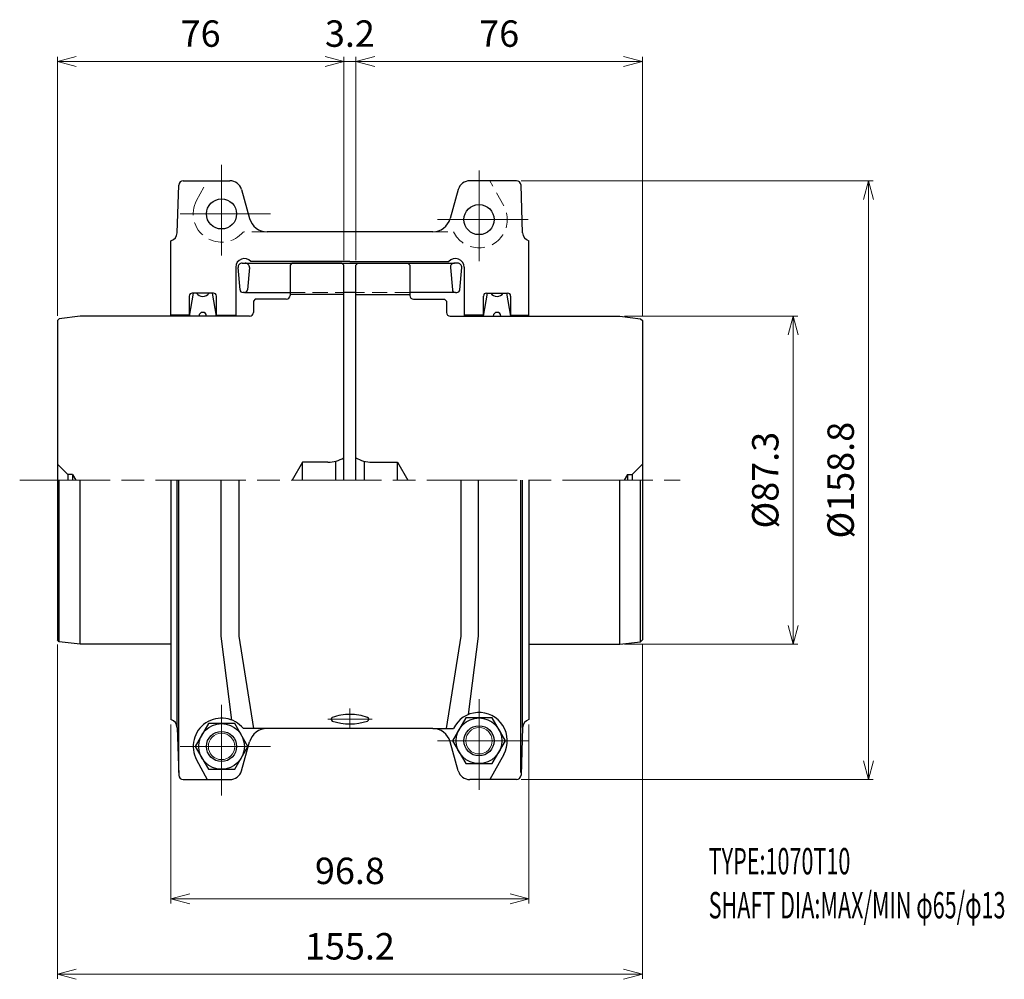
# Model space of a CAD drawing. Units: millimetres. Extents: x 24 to 285, y 25 to 279.
import ezdxf

# ---------------------------------------------------------------- set-up
doc = ezdxf.new("R2010")
doc.units = ezdxf.units.MM
doc.header["$LTSCALE"] = 2
doc.linetypes.add('ACJISWELD', pattern=[3, 2, -1])
doc.linetypes.add('AM_ISO08W050', pattern=[18, 12, -1.5, 3, -1.5])
doc.layers.get('0').update_dxf_attribs({"color": 3, "linetype": 'CONTINUOUS', "lineweight": 13})
doc.layers.get('Defpoints').update_dxf_attribs({"linetype": 'CONTINUOUS', "lineweight": 25})
for name, color, linetype, lineweight in [('AM_0 外形線1', 7, 'CONTINUOUS', 25), ('AM_3 隠れ線', 8, 'ACJISWELD', 13), ('AM_4 細線', 4, 'CONTINUOUS', 13), ('AM_5 寸法線', 3, 'CONTINUOUS', 13), ('AM_6 文字', 2, 'CONTINUOUS', 13), ('AM_7 中心線', 1, 'AM_ISO08W050', 13)]:
    doc.layers.add(name, color=color, linetype=linetype, lineweight=lineweight)
doc.styles.add('SEISA', font='romans.shx', dxfattribs={"width": 0.9, "bigfont": 'extfont2.shx'})
doc.dimstyles.new('SEISA', dxfattribs={"dimscale": 2, "dimtxt": 3.5, "dimasz": 2.5, "dimexe": 0.625, "dimexo": 0.625, "dimgap": 1.5, "dimtad": 3, "dimdsep": 46, "dimtxsty": 'SEISA', "dimblk": 'OPEN30', "dimcen": 0, "dimclrd": 3, "dimclre": 3, "dimclrt": 3, "dimadec": 3, "dimazin": 2, "dimtp": 0.1, "dimtm": 0.1, "dimtfac": 0.71, "dimtmove": 0, "dimatfit": 3, "dimldrblk": 'OPEN30', "dimfxl": 1, "dimtzin": 0, "dimlwd": -1, "dimlwe": -1, "dimarcsym": 0})

# ---------------------------------------------------------------- blocks, each defined once
blk = doc.blocks.new('_Open30')
at = {"color": 0, "linetype": 'ByBlock', "lineweight": -2}
for p, q in [((-1, 0.268), (0, 0)), ((0, 0), (-1, -0.268)), ((0, 0), (-1, 0))]:
    blk.add_line(p, q, dxfattribs=at)
blk = doc.blocks.new('*D1')
at = {"layer": 'AM_5 寸法線', "color": 3}
for p, q in [((113.39, 215.69), (113.39, 269.64)), ((189.39, 200.97), (189.39, 269.64)), ((118.39, 268.39), (184.39, 268.39))]:
    blk.add_line(p, q, dxfattribs=at)
at = {"layer": 'Defpoints', "color": 0}
for p in [(189.39, 268.39), (113.39, 214.44), (189.39, 199.72)]:
    blk.add_point(p, dxfattribs=at)
at = {"layer": 'AM_5 寸法線', "color": 3, "xscale": 5, "yscale": 5, "zscale": 5, "rotation": 180}
blk.add_blockref('_Open30', (113.39, 268.39), dxfattribs=at)
at = {"layer": 'AM_5 寸法線', "color": 3, "xscale": 5, "yscale": 5, "zscale": 5}
blk.add_blockref('_Open30', (189.39, 268.39), dxfattribs=at)
at = {"layer": 'AM_5 寸法線', "color": 3, "insert": (151.39, 274.89), "char_height": 7, "attachment_point": 5, "style": 'SEISA'}
blk.add_mtext('76', dxfattribs=at)
blk = doc.blocks.new('*D2')
at = {"layer": 'AM_5 寸法線', "color": 3}
for p, q in [((34.19, 113.81), (34.19, 25.14)), ((189.39, 113.87), (189.39, 25.14)), ((39.19, 26.39), (184.39, 26.39))]:
    blk.add_line(p, q, dxfattribs=at)
at = {"layer": 'Defpoints', "color": 0}
for p in [(34.19, 115.06), (189.39, 115.12), (189.39, 26.39)]:
    blk.add_point(p, dxfattribs=at)
at = {"layer": 'AM_5 寸法線', "color": 3, "xscale": 5, "yscale": 5, "zscale": 5, "rotation": 180}
blk.add_blockref('_Open30', (34.19, 26.39), dxfattribs=at)
at = {"layer": 'AM_5 寸法線', "color": 3, "xscale": 5, "yscale": 5, "zscale": 5}
blk.add_blockref('_Open30', (189.39, 26.39), dxfattribs=at)
at = {"layer": 'AM_5 寸法線', "color": 3, "insert": (111.79, 32.89), "char_height": 7, "attachment_point": 5, "style": 'SEISA'}
blk.add_mtext('155.2', dxfattribs=at)
blk = doc.blocks.new('*D3')
at = {"layer": 'AM_5 寸法線', "color": 3}
for p, q in [((157.23, 236.79), (250.64, 236.79)), ((249.39, 82.99), (249.39, 231.79)), ((157.23, 77.99), (250.64, 77.99))]:
    blk.add_line(p, q, dxfattribs=at)
at = {"layer": 'Defpoints', "color": 0}
for p in [(155.98, 236.79), (249.39, 236.79), (155.98, 77.99)]:
    blk.add_point(p, dxfattribs=at)
at = {"layer": 'AM_5 寸法線', "color": 3, "xscale": 5, "yscale": 5, "zscale": 5}
for p, rotation in [((249.39, 236.79), 90), ((249.39, 77.99), 270)]:
    blk.add_blockref('_Open30', p, dxfattribs=dict(at, rotation=rotation))
at = {"layer": 'AM_5 寸法線', "color": 3, "insert": (242.89, 157.39), "char_height": 7, "attachment_point": 5, "rotation": 90, "style": 'SEISA'}
blk.add_mtext('%%C158.8', dxfattribs=at)
blk = doc.blocks.new('*D4')
at = {"layer": 'AM_5 寸法線', "color": 3}
for p, q in [((64.29, 92.65), (64.29, 45.14)), ((159.29, 92.65), (159.29, 45.14)), ((69.29, 46.39), (154.29, 46.39))]:
    blk.add_line(p, q, dxfattribs=at)
at = {"layer": 'Defpoints', "color": 0}
for p in [(64.29, 93.9), (159.29, 93.9), (159.29, 46.39)]:
    blk.add_point(p, dxfattribs=at)
at = {"layer": 'AM_5 寸法線', "color": 3, "xscale": 5, "yscale": 5, "zscale": 5, "rotation": 180}
blk.add_blockref('_Open30', (64.29, 46.39), dxfattribs=at)
at = {"layer": 'AM_5 寸法線', "color": 3, "xscale": 5, "yscale": 5, "zscale": 5}
blk.add_blockref('_Open30', (159.29, 46.39), dxfattribs=at)
at = {"layer": 'AM_5 寸法線', "color": 3, "insert": (111.79, 52.89), "char_height": 7, "attachment_point": 5, "style": 'SEISA'}
blk.add_mtext('96.8', dxfattribs=at)
blk = doc.blocks.new('*D5')
at = {"layer": 'AM_5 寸法線', "color": 3}
for p, q in [((34.19, 200.97), (34.19, 269.64)), ((110.19, 215.69), (110.19, 269.64)), ((39.19, 268.39), (105.19, 268.39))]:
    blk.add_line(p, q, dxfattribs=at)
at = {"layer": 'Defpoints', "color": 0}
for p in [(110.19, 268.39), (110.19, 214.44), (34.19, 199.72)]:
    blk.add_point(p, dxfattribs=at)
at = {"layer": 'AM_5 寸法線', "color": 3, "xscale": 5, "yscale": 5, "zscale": 5, "rotation": 180}
blk.add_blockref('_Open30', (34.19, 268.39), dxfattribs=at)
at = {"layer": 'AM_5 寸法線', "color": 3, "xscale": 5, "yscale": 5, "zscale": 5}
blk.add_blockref('_Open30', (110.19, 268.39), dxfattribs=at)
at = {"layer": 'AM_5 寸法線', "color": 3, "insert": (72.19, 274.89), "char_height": 7, "attachment_point": 5, "style": 'SEISA'}
blk.add_mtext('76', dxfattribs=at)
blk = doc.blocks.new('*D6')
at = {"layer": 'AM_5 寸法線', "color": 3}
for p, q in [((184.64, 200.89), (230.64, 200.89)), ((229.39, 118.89), (229.39, 195.89)), ((184.64, 113.89), (230.64, 113.89))]:
    blk.add_line(p, q, dxfattribs=at)
at = {"layer": 'Defpoints', "color": 0}
for p in [(183.39, 200.89), (229.39, 200.89), (183.39, 113.89)]:
    blk.add_point(p, dxfattribs=at)
at = {"layer": 'AM_5 寸法線', "color": 3, "xscale": 5, "yscale": 5, "zscale": 5}
for p, rotation in [((229.39, 200.89), 90), ((229.39, 113.89), 270)]:
    blk.add_blockref('_Open30', p, dxfattribs=dict(at, rotation=rotation))
at = {"layer": 'AM_5 寸法線', "color": 3, "insert": (222.89, 157.39), "char_height": 7, "attachment_point": 5, "rotation": 90, "style": 'SEISA'}
blk.add_mtext('%%C87.3', dxfattribs=at)
blk = doc.blocks.new('*D7')
at = {"layer": 'AM_5 寸法線', "color": 3}
for p, q in [((110.19, 215.69), (110.19, 269.64)), ((113.39, 215.69), (113.39, 269.64)), ((105.19, 268.39), (100.19, 268.39)), ((110.19, 268.39), (113.39, 268.39)), ((118.39, 268.39), (123.39, 268.39))]:
    blk.add_line(p, q, dxfattribs=at)
at = {"layer": 'Defpoints', "color": 0}
for p in [(113.39, 268.39), (110.19, 214.44), (113.39, 214.44)]:
    blk.add_point(p, dxfattribs=at)
at = {"layer": 'AM_5 寸法線', "color": 3, "xscale": 5, "yscale": 5, "zscale": 5}
blk.add_blockref('_Open30', (110.19, 268.39), dxfattribs=at)
at = {"layer": 'AM_5 寸法線', "color": 3, "xscale": 5, "yscale": 5, "zscale": 5, "rotation": 180}
blk.add_blockref('_Open30', (113.39, 268.39), dxfattribs=at)
at = {"layer": 'AM_5 寸法線', "color": 3, "insert": (111.79, 274.89), "char_height": 7, "attachment_point": 5, "style": 'SEISA'}
blk.add_mtext('3.2', dxfattribs=at)
blk = doc.blocks.new('Tハブ_1 1070T')
at = {"layer": 'AM_0 外形線1'}
for p, q in [((-13.79, 57.55), (-14.29, 57.05)), ((-0.5, 57.55), (-13.79, 57.55)), ((0, 57.05), (-0.5, 57.55)), ((-14.29, 57.05), (-14.29, 49)), ((0, 0), (0, 57.05)), ((-23.5, 48), (-24, 47.5)), ((-24, 47.5), (-24, 44.5)), ((-15.29, 48), (-23.5, 48)), ((0, 49.24), (-14.29, 49.24)), ((-75.5, 42.82), (-76, 42.33)), ((-76, 42.33), (-76, -42.33)), ((-70, 43.5), (-75.5, 42.82)), ((-25, 43.5), (-70, 43.5)), ((-76, 4.25), (-73.25, 1.5)), ((-11, 4.75), (-13.74, 0)), ((-4.24, 4.75), (-11, 4.75)), ((-11, 0), (-11, 4.75)), ((-2.19, 4.75), (-2.19, 0)), ((-75.5, -42.82), (-75.5, 0)), ((-73.25, 1.5), (-73.25, 0)), ((-72, 1.5), (-73.25, 1.5)), ((-72, 1.5), (-72, 0)), ((-72, 1.5), (-71.13, 0)), ((-70, -43.5), (-70, 0)), ((-75.5, -42.82), (-76, -42.33)), ((-70, -43.5), (-75.5, -42.82)), ((-45.9, -43.5), (-70, -43.5))]:
    blk.add_line(p, q, dxfattribs=at)
for centre, radius, end in [((-15.29, 49), 1, 0), ((-25, 44.5), 1, 0), ((-4.24, 12.75), 8, 301.9966)]:
    blk.add_arc(centre, radius, 270, end, dxfattribs=at)
blk = doc.blocks.new('Tハブ_2 1070T')
at = {"layer": 'AM_0 外形線1'}
for p, q in [((0, 57.05), (0.5, 57.55)), ((0.5, 57.55), (13.79, 57.55)), ((13.79, 57.55), (14.29, 57.05)), ((0, 0), (0, 57.05)), ((14.29, 57.05), (14.29, 49)), ((0, 49.24), (14.29, 49.24)), ((15.29, 48), (23.5, 48)), ((23.5, 48), (24, 47.5)), ((24, 47.5), (24, 44.5)), ((25, 43.5), (70, 43.5)), ((70, 43.5), (75.5, 42.82)), ((75.5, 42.82), (76, 42.33)), ((76, 42.33), (76, -42.33)), ((2.19, 4.75), (2.19, 0)), ((4.24, 4.75), (11, 4.75)), ((11, 0), (11, 4.75)), ((11, 4.75), (13.74, 0)), ((76, 4.25), (73.25, 1.5)), ((70, -43.5), (70, 0)), ((72, 1.5), (71.13, 0)), ((72, 1.5), (73.25, 1.5)), ((72, 1.5), (72, 0)), ((73.25, 1.5), (73.25, 0)), ((75.5, -42.82), (75.5, 0)), ((45.9, -43.5), (70, -43.5)), ((70, -43.5), (75.5, -42.82)), ((75.5, -42.82), (76, -42.33))]:
    blk.add_line(p, q, dxfattribs=at)
for centre, radius, start in [((15.29, 49), 1, 180), ((25, 44.5), 1, 180), ((4.24, 12.75), 8, 238.0034)]:
    blk.add_arc(centre, radius, start, 270, dxfattribs=at)
blk = doc.blocks.new('Tグリッドメンバ 1070T')
at = {"layer": 'AM_0 外形線1'}
for p, q in [((-28.566292, 57.55), (-28.165625, 57.55)), ((-28.165625, 57.55), (-27.764958, 57.55)), ((-27.764958, 57.55), (27.764958, 57.55)), ((28.165625, 57.55), (27.764958, 57.55)), ((28.566292, 57.55), (28.165625, 57.55)), ((-29.153903, 50.483208), (-29.662194, 56.355136)), ((-26.669056, 56.355136), (-27.177347, 50.483208)), ((26.669056, 56.355136), (27.177347, 50.483208)), ((29.153903, 50.483208), (29.662194, 56.355136)), ((-27.974366, 49.7522), (-28.356884, 49.7522)), ((-27.974366, 49.7522), (-15.89, 49.7522)), ((1.6, 49.7522), (-1.6, 49.7522)), ((27.974366, 49.7522), (15.89, 49.7522)), ((27.974366, 49.7522), (28.356884, 49.7522))]:
    blk.add_line(p, q, dxfattribs=at)
for centre, radius, start, end in [((-28.566292, 56.45), 1.1, 90, 184.947355), ((-27.764958, 56.45), 1.1, 355.052645, 90), ((27.764958, 56.45), 1.1, 90, 184.947355), ((28.566292, 56.45), 1.1, 355.052645, 90), ((-28.356884, 50.5522), 0.8, 184.947355, 270), ((-27.974366, 50.5522), 0.8, 270, 355.052645), ((27.974366, 50.5522), 0.8, 184.947355, 270), ((28.356884, 50.5522), 0.8, 270, 355.052645)]:
    blk.add_arc(centre, radius, start, end, dxfattribs=at)
at = {"layer": 'AM_3 隠れ線'}
for p, q in [((-15.89, 49.7522), (-1.6, 49.7522)), ((15.89, 49.7522), (1.6, 49.7522))]:
    blk.add_line(p, q, dxfattribs=at)
blk = doc.blocks.new('Tハーフカバー 1070T10')
at = {"layer": 'AM_0 外形線1'}
for p, q in [((-44.191173, 79.4), (-31.843906, 79.4)), ((44.191173, 79.4), (31.843906, 79.4)), ((-45.818919, 65.621955), (-45.390482, 78.240719)), ((-28.763258, 77.065799), (-26.595142, 69.351302)), ((28.763258, 77.065799), (26.595142, 69.351302)), ((45.818919, 65.621955), (45.390482, 78.240719)), ((21.97417, 65.85), (-21.97417, 65.85)), ((-47.5, 43.5), (-47.5, 63.484469)), ((47.5, 43.5), (47.5, 63.484469)), ((0, 57.95), (-26.25644, 57.95)), ((0, 57.95), (26.25644, 57.95)), ((-30.3, 56.45), (-30.3, 43.5)), ((30.3, 56.45), (30.3, 43.5)), ((-41.575, 49.6), (-42.625, 43.5)), ((-42.625, 48.8), (-42.625, 43.5)), ((-36.225, 49.6), (-41.825, 49.6)), ((-35.425, 43.5), (-36.475, 49.6)), ((-35.425, 43.5), (-35.425, 48.8)), ((35.425, 43.5), (36.475, 49.6)), ((35.425, 43.5), (35.425, 48.8)), ((36.225, 49.6), (41.825, 49.6)), ((41.575, 49.6), (42.625, 43.5)), ((42.625, 48.8), (42.625, 43.5)), ((-42.625, 43.75), (-47.5, 43.75)), ((-35.425, 43.75), (-30.3, 43.75)), ((35.425, 43.75), (30.3, 43.75)), ((42.625, 43.75), (47.5, 43.75)), ((-47.5, 0), (-47.5, -63.484469)), ((-45.818995, -65.619699), (-45.818995, 0)), ((-45.35, -77.538357), (-45.35, 0)), ((-34.15, -41.4), (-34.15, 0)), ((-29.45, 0), (-29.45, -41.4)), ((29.45, 0), (29.45, -41.4)), ((34.15, -41.4), (34.15, 0)), ((45.35, -77.538357), (45.35, 0)), ((45.818995, -65.619699), (45.818995, 0)), ((47.5, 0), (47.5, -63.484469)), ((-31.297257, -63.623439), (-34.15, -41.4)), ((-29.45, -41.4), (-25.565029, -65.85)), ((29.45, -41.4), (25.565029, -65.85)), ((31.475859, -62.13192), (34.15, -41.4)), ((-37.55, -64.537822), (-41.05, -70.6)), ((-30.55, -64.537822), (-37.55, -64.537822)), ((-27.05, -70.6), (-30.55, -64.537822)), ((30.75, -63.037822), (27.25, -69.1)), ((37.75, -63.037822), (30.75, -63.037822)), ((41.25, -69.1), (37.75, -63.037822)), ((-45.818995, -65.619699), (-45.390482, -78.240719)), ((-21.97417, -65.85), (-28.245907, -65.85)), ((21.97417, -65.85), (-21.97417, -65.85)), ((21.97417, -65.85), (27.490747, -65.85)), ((45.818995, -65.619699), (45.390482, -78.240719)), ((-28.763258, -77.065799), (-26.595142, -69.351302)), ((28.763258, -77.065799), (26.595142, -69.351302)), ((27.25, -69.1), (30.75, -75.162178)), ((37.75, -75.162178), (41.25, -69.1)), ((-41.05, -70.6), (-37.55, -76.662178)), ((-30.55, -76.662178), (-27.05, -70.6)), ((40.830353, -72.698466), (37.165619, -79.4)), ((-40.654552, -74.153856), (-37.831644, -79.4)), ((30.75, -75.162178), (37.75, -75.162178)), ((-37.55, -76.662178), (-30.55, -76.662178)), ((-44.191173, -79.4), (-31.843906, -79.4)), ((44.191173, -79.4), (31.843906, -79.4))]:
    blk.add_line(p, q, dxfattribs=at)
for centre, radius in [((-34.05, 70.6), 4), ((34.25, 69.1), 4), ((-34.05, -70.6), 6.062178), ((34.25, -69.1), 6.062178), ((34.25, -69.1), 4), ((-34.05, -70.6), 4)]:
    blk.add_circle(centre, radius, dxfattribs=at)
for centre, radius, start, end in [((-44.191173, 78.2), 1.2, 90, 178.055422), ((-31.843906, 76.2), 3.2, 15.697718, 90), ((31.843906, 76.2), 3.2, 90, 164.302282), ((44.191173, 78.2), 1.2, 1.944578, 90), ((-21.97417, 70.65), 4.8, 195.697718, 270), ((21.97417, 70.65), 4.8, 270, 344.302282), ((-48.117594, 65.7), 2.3, 285.576171, 358.055422), ((48.117594, 65.7), 2.3, 181.944578, 254.423829), ((-28, 56.45), 2.3, 40.705707, 180), ((28, 56.45), 2.3, 0, 139.294293), ((-41.825, 48.8), 0.8, 90, 180), ((-39.025, 50.7), 2, 213.367013, 326.632987), ((-36.225, 48.8), 0.8, 0, 90), ((36.225, 48.8), 0.8, 90, 180), ((39.025, 50.7), 2, 213.367013, 326.632987), ((41.825, 48.8), 0.8, 0, 90), ((-39.025, 43.5), 1, 0, 180), ((39.025, 43.5), 1, 0, 180), ((0, -76.410029), 14.286851, 90, 109.098916), ((0, -76.410029), 14.286851, 70.901084, 90), ((34.25, -69.1), 7.5, 331.327956, 154.32071138), ((-48.117594, -65.7), 2.3, 1.944578, 74.423829), ((-34.05, -70.6), 7.5, 39.29648, 208.284336), ((-4.511058, -63.382074), 0.5, 109.098916, 250.901084), ((0, -50.354119), 14.286851, 250.901084, 289.098916), ((4.511058, -63.382074), 0.5, 289.098916, 70.901084), ((48.117594, -65.7), 2.3, 105.576171, 178.055422), ((-21.97417, -70.65), 4.8, 90, 164.302282), ((21.97417, -70.65), 4.8, 15.697718, 90), ((-44.191173, -78.2), 1.2, 181.944578, 270), ((-31.843906, -76.2), 3.2, 270, 344.302282), ((31.843906, -76.2), 3.2, 195.697718, 270), ((44.191173, -78.2), 1.2, 270, 358.055422)]:
    blk.add_arc(centre, radius, start, end, dxfattribs=at)
at = {"layer": 'AM_3 隠れ線'}
for p, q in [((-40.654552, 74.153856), (-37.831644, 79.4)), ((40.830353, 72.698466), (37.165619, 79.4)), ((-21.97417, 65.85), (-28.245907, 65.85)), ((21.97417, 65.85), (27.490747, 65.85))]:
    blk.add_line(p, q, dxfattribs=at)
for centre, start, end in [((-34.05, 70.6), 151.715664, 320.70352), ((34.25, 69.1), 205.67928862, 28.672044)]:
    blk.add_arc(centre, 7.5, start, end, dxfattribs=at)
at = {"layer": 'AM_4 細線'}
for centre in [(-34.05, -70.6), (34.25, -69.1)]:
    blk.add_circle(centre, 3.5, dxfattribs=at)
at = {"layer": 'AM_7 中心線'}
for p, q in [((-34.05, 83.6), (-34.05, 59.2)), ((34.25, 82.1), (34.25, 57.7)), ((-21.05, 70.6), (-47.05, 70.6)), ((47.25, 69.1), (21.25, 69.1)), ((34.25, -82.1), (34.25, -56.1)), ((-34.05, -83.6), (-34.05, -57.6)), ((0, -60.556028), (0, -65.860993)), ((-5.864, -63.382074), (5.864, -63.382074)), ((47.25, -69.1), (21.25, -69.1)), ((-21.05, -70.6), (-47.05, -70.6))]:
    blk.add_line(p, q, dxfattribs=at)

msp = doc.modelspace()

# ---------------------------------------------------------------- linework, layer by layer
at = {"layer": 'AM_7 中心線'}
msp.add_line((24.19, 157.388), (199.39, 157.388), dxfattribs=at)

# ---------------------------------------------------------------- block references
at = {"layer": 'AM_0 外形線1'}
for name, p in [('Tハーフカバー 1070T10', (111.79, 157.388)), ('Tハブ_1 1070T', (110.19, 157.388)), ('Tグリッドメンバ 1070T', (111.79, 157.388)), ('Tハブ_2 1070T', (113.39, 157.388))]:
    msp.add_blockref(name, p, dxfattribs=at)

# ---------------------------------------------------------------- texts
at = {"layer": 'AM_6 文字', "insert": (206.97, 59.865), "char_height": 7, "width": 154.38744, "attachment_point": 1, "style": 'SEISA'}
msp.add_mtext('{\\W0.6;TYPE:1070T10\\PSHAFT DIA:MAX/MIN φ65/φ13}', dxfattribs=at)

# ---------------------------------------------------------------- dimensions: what is measured, and where the dimension line sits
at = {"layer": 'AM_5 寸法線'}
for base, p1, p2, picture, middle in [((110.19, 268.388), (34.19, 199.716), (110.19, 214.438), '*D5', (72.19, 274.888)), ((189.39, 268.388), (113.39, 214.438), (189.39, 199.716), '*D1', (151.39, 274.888)), ((189.39, 26.388), (34.19, 115.06), (189.39, 115.125), '*D2', (111.79, 32.888))]:
    dim = msp.add_linear_dim(base=base, p1=p1, p2=p2, dimstyle='SEISA', dxfattribs=at)
    dim.commit()
    dim.dimension.update_dxf_attribs({"geometry": picture, "text_midpoint": middle})
dim = msp.add_linear_dim(base=(113.39, 268.388), p1=(110.19, 214.438), p2=(113.39, 214.438), dimstyle='SEISA', dxfattribs=at)
dim.commit()
dim.dimension.update_dxf_attribs({"geometry": '*D7', "text_midpoint": (111.79, 268.388), "dimtype": 160})
for base, p1, p2, text, picture, middle in [((249.39, 236.788), (155.981, 77.988), (155.981, 236.788), '%%C<>', '*D3', (242.89, 157.388)), ((229.39, 200.888), (183.39, 113.888), (183.39, 200.888), '%%C87.3', '*D6', (222.89, 157.388))]:
    dim = msp.add_linear_dim(base=base, p1=p1, p2=p2, angle=90, text=text, dimstyle='SEISA', dxfattribs=at)
    dim.commit()
    dim.dimension.update_dxf_attribs({"geometry": picture, "text_midpoint": middle})
dim = msp.add_linear_dim(base=(159.29, 46.388), p1=(64.29, 93.904), p2=(159.29, 93.904), text='96.8', dimstyle='SEISA', dxfattribs=at)
dim.commit()
dim.dimension.update_dxf_attribs({"geometry": '*D4', "text_midpoint": (111.79, 52.888)})

doc.saveas('drawing.dxf')
